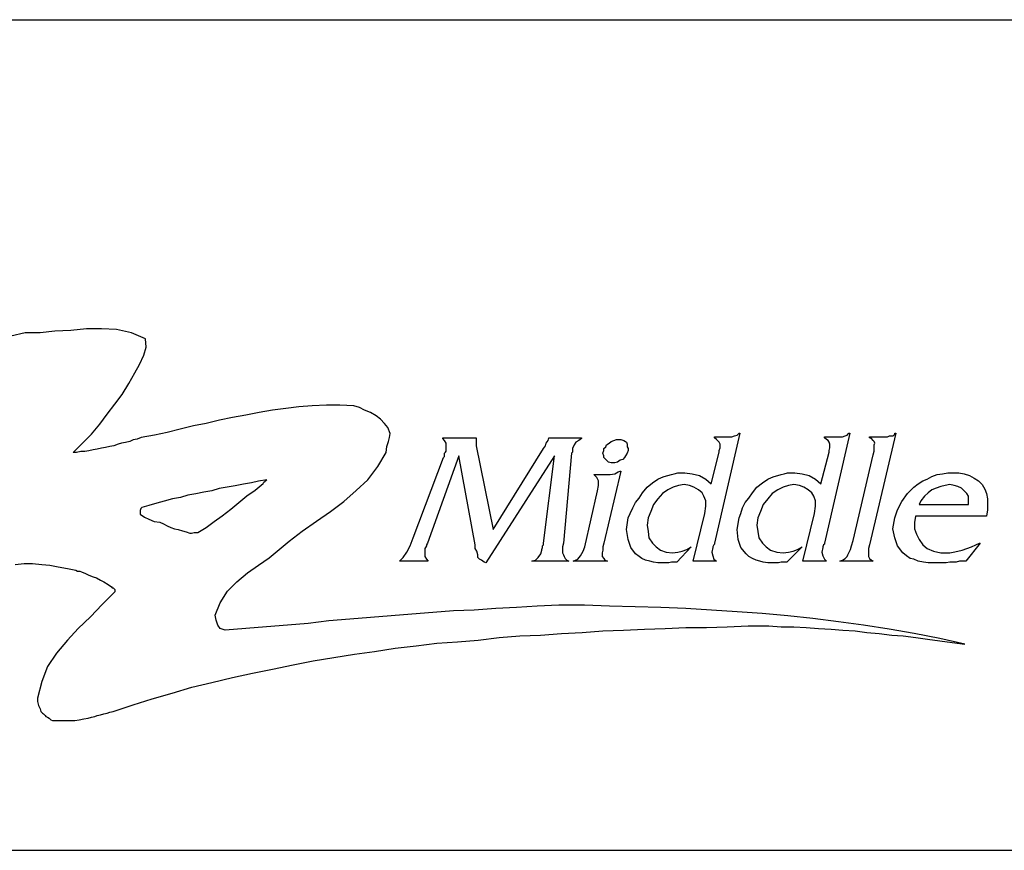
# Model space of a CAD drawing. Units: inches. Extents: x 1.2 to 66.2, y 1.2 to 42.8.
# Drawn here: x 59.2 to 61.1, y 5.8 to 7.4 of the extents above; entities that cross this region are included whole.
import ezdxf

# ---------------------------------------------------------------- set-up
doc = ezdxf.new("R2010")
doc.units = ezdxf.units.IN
doc.header["$LTSCALE"] = 3.74
doc.header["$MEASUREMENT"] = 0
doc.layers.get('0').update_dxf_attribs({"linetype": 'CONTINUOUS'})

# ---------------------------------------------------------------- blocks, each defined once
blk = doc.blocks.new('SYMBOL_5_BL0', base_point=(61, 6.6))
at = {"color": 7, "linetype": 'Continuous'}
for p, q in [((59.2329, 6.7967), (59.2057, 6.7903)), ((59.2617, 6.7967), (59.2329, 6.7967)), ((59.2905, 6.7999), (59.2617, 6.7967)), ((59.3209, 6.8015), (59.2905, 6.7999)), ((59.3512, 6.8047), (59.3209, 6.8015)), ((59.38, 6.8047), (59.3512, 6.8047)), ((59.4088, 6.8031), (59.38, 6.8047)), ((59.4376, 6.7967), (59.4088, 6.8031)), ((59.4648, 6.7855), (59.4376, 6.7967)), ((59.4664, 6.7695), (59.4648, 6.7855)), ((59.4536, 6.7359), (59.4616, 6.7535)), ((59.4616, 6.7535), (59.4664, 6.7695)), ((59.444, 6.7199), (59.4536, 6.7359)), ((59.4328, 6.6991), (59.444, 6.7199)), ((59.42, 6.6783), (59.4328, 6.6991)), ((59.4056, 6.6592), (59.42, 6.6783)), ((59.3912, 6.64), (59.4056, 6.6592)), ((59.8133, 6.6576), (59.7861, 6.656)), ((59.8389, 6.6576), (59.8133, 6.6576)), ((59.8661, 6.656), (59.8389, 6.6576)), ((59.3768, 6.6208), (59.3912, 6.64)), ((59.6582, 6.6384), (59.6326, 6.6336)), ((59.6838, 6.6432), (59.6582, 6.6384)), ((59.7094, 6.648), (59.6838, 6.6432)), ((59.735, 6.6512), (59.7094, 6.648)), ((59.7605, 6.6544), (59.735, 6.6512)), ((59.7861, 6.656), (59.7605, 6.6544)), ((59.8773, 6.6528), (59.8661, 6.656)), ((59.8869, 6.648), (59.8773, 6.6528)), ((59.898, 6.6432), (59.8869, 6.648)), ((59.9092, 6.6368), (59.898, 6.6432)), ((59.3608, 6.6016), (59.3768, 6.6208)), ((59.5815, 6.6224), (59.5575, 6.6176)), ((59.6071, 6.6288), (59.5815, 6.6224)), ((59.6326, 6.6336), (59.6071, 6.6288)), ((59.9172, 6.6304), (59.9092, 6.6368)), ((59.9252, 6.6224), (59.9172, 6.6304)), ((59.9316, 6.6144), (59.9252, 6.6224)), ((59.3433, 6.584), (59.3608, 6.6016)), ((59.4823, 6.6), (59.4568, 6.5952)), ((59.5063, 6.6048), (59.4823, 6.6)), ((59.5319, 6.6112), (59.5063, 6.6048)), ((59.5575, 6.6176), (59.5319, 6.6112)), ((59.9364, 6.6032), (59.9316, 6.6144)), ((59.9348, 6.5952), (59.9364, 6.6032)), ((60.6097, 6.6034), (60.5611, 6.3918)), ((60.5993, 6.5982), (60.6045, 6.5999)), ((60.6045, 6.5999), (60.608, 6.6034)), ((60.608, 6.6034), (60.6097, 6.6034)), ((60.8213, 6.6034), (60.7727, 6.3918)), ((60.8126, 6.5982), (60.8161, 6.5999)), ((60.8161, 6.5999), (60.8196, 6.6034)), ((60.8196, 6.6034), (60.8213, 6.6034)), ((60.9098, 6.6034), (60.8595, 6.3883)), ((60.9046, 6.5982), (60.9063, 6.5999)), ((60.9063, 6.5999), (60.908, 6.6016)), ((60.908, 6.6016), (60.908, 6.6034)), ((60.908, 6.6034), (60.9098, 6.6034)), ((59.3257, 6.5664), (59.3433, 6.584)), ((59.412, 6.5824), (59.404, 6.5792)), ((59.4184, 6.584), (59.412, 6.5824)), ((59.4264, 6.5856), (59.4184, 6.584)), ((59.4344, 6.5872), (59.4264, 6.5856)), ((59.4408, 6.5904), (59.4344, 6.5872)), ((59.4488, 6.592), (59.4408, 6.5904)), ((59.4568, 6.5952), (59.4488, 6.592)), ((59.93, 6.5776), (59.9332, 6.5872)), ((59.9332, 6.5872), (59.9348, 6.5952)), ((60.0373, 6.593), (60.0373, 6.5947)), ((60.0373, 6.5947), (60.1015, 6.5947)), ((60.0408, 6.5895), (60.0373, 6.593)), ((60.0442, 6.5843), (60.0408, 6.5895)), ((60.0442, 6.5791), (60.0442, 6.5843)), ((60.1015, 6.5947), (60.1015, 6.5895)), ((60.1015, 6.5895), (60.1015, 6.586)), ((60.1015, 6.586), (60.1015, 6.5808)), ((60.1015, 6.5808), (60.1015, 6.5791)), ((60.235, 6.5791), (60.2368, 6.5843)), ((60.2368, 6.5843), (60.2402, 6.5895)), ((60.2402, 6.5895), (60.242, 6.5947)), ((60.242, 6.5947), (60.3044, 6.5947)), ((60.2905, 6.5808), (60.2871, 6.5739)), ((60.294, 6.586), (60.2905, 6.5808)), ((60.2992, 6.5895), (60.294, 6.586)), ((60.3044, 6.593), (60.2992, 6.5895)), ((60.3044, 6.5947), (60.3044, 6.593)), ((60.3512, 6.5774), (60.353, 6.5808)), ((60.353, 6.5808), (60.3582, 6.5843)), ((60.3582, 6.5843), (60.3617, 6.5878)), ((60.3617, 6.5878), (60.3669, 6.5895)), ((60.3669, 6.5895), (60.3721, 6.5912)), ((60.3721, 6.5912), (60.3755, 6.5912)), ((60.3755, 6.5912), (60.3807, 6.5912)), ((60.3807, 6.5912), (60.3859, 6.5895)), ((60.3859, 6.5895), (60.3894, 6.5878)), ((60.3894, 6.5878), (60.3911, 6.586)), ((60.3911, 6.586), (60.3929, 6.5826)), ((60.3929, 6.5826), (60.3929, 6.5774)), ((60.5611, 6.5947), (60.5611, 6.5964)), ((60.5611, 6.5964), (60.5889, 6.5964)), ((60.5646, 6.5912), (60.5611, 6.5947)), ((60.5663, 6.5895), (60.5646, 6.5912)), ((60.5698, 6.586), (60.5663, 6.5895)), ((60.5715, 6.5826), (60.5698, 6.586)), ((60.5715, 6.5791), (60.5715, 6.5826)), ((60.5889, 6.5964), (60.5941, 6.5964)), ((60.5941, 6.5964), (60.5993, 6.5982)), ((60.7727, 6.5947), (60.7727, 6.5964)), ((60.7727, 6.5964), (60.8005, 6.5964)), ((60.7762, 6.5912), (60.7727, 6.5947)), ((60.7797, 6.5895), (60.7762, 6.5912)), ((60.7814, 6.586), (60.7797, 6.5895)), ((60.7831, 6.5826), (60.7814, 6.586)), ((60.7831, 6.5791), (60.7831, 6.5826)), ((60.8005, 6.5964), (60.8074, 6.5964)), ((60.8074, 6.5964), (60.8126, 6.5982)), ((60.8595, 6.5947), (60.8595, 6.5964)), ((60.8595, 6.5964), (60.8629, 6.5964)), ((60.8629, 6.593), (60.8595, 6.5947)), ((60.8629, 6.5964), (60.8681, 6.5964)), ((60.8664, 6.5895), (60.8629, 6.593)), ((60.8681, 6.5878), (60.8664, 6.5895)), ((60.8681, 6.5964), (60.8733, 6.5964)), ((60.8699, 6.5843), (60.8681, 6.5878)), ((60.8681, 6.5808), (60.8699, 6.5843)), ((60.8681, 6.5756), (60.8681, 6.5808)), ((60.8733, 6.5964), (60.8768, 6.5964)), ((60.8768, 6.5964), (60.882, 6.5964)), ((60.882, 6.5964), (60.8855, 6.5964)), ((60.8855, 6.5964), (60.889, 6.5964)), ((60.889, 6.5964), (60.8924, 6.5964)), ((60.8924, 6.5964), (60.8942, 6.5964)), ((60.8942, 6.5964), (60.8976, 6.5982)), ((60.8976, 6.5982), (60.8994, 6.5982)), ((60.8994, 6.5982), (60.9028, 6.5982)), ((60.9028, 6.5982), (60.9046, 6.5982)), ((59.3273, 6.5664), (59.3257, 6.5664)), ((59.3305, 6.5664), (59.3273, 6.5664)), ((59.3321, 6.5664), (59.3305, 6.5664)), ((59.3401, 6.568), (59.3321, 6.5664)), ((59.348, 6.568), (59.3401, 6.568)), ((59.356, 6.5696), (59.348, 6.568)), ((59.364, 6.5712), (59.356, 6.5696)), ((59.372, 6.5728), (59.364, 6.5712)), ((59.38, 6.5744), (59.372, 6.5728)), ((59.388, 6.576), (59.38, 6.5744)), ((59.396, 6.5776), (59.388, 6.576)), ((59.404, 6.5792), (59.396, 6.5776)), ((59.9124, 6.5392), (59.9284, 6.5664)), ((59.9284, 6.5664), (59.93, 6.5776)), ((60.0408, 6.5652), (60.0425, 6.567)), ((60.0408, 6.5635), (60.0408, 6.5652)), ((60.0408, 6.5618), (60.0408, 6.5635)), ((60.0408, 6.56), (60.0408, 6.5618)), ((60.0425, 6.567), (60.0442, 6.5687)), ((60.0442, 6.5739), (60.0442, 6.5791)), ((60.0442, 6.5722), (60.0442, 6.5739)), ((60.0442, 6.5704), (60.0442, 6.5722)), ((60.0442, 6.5687), (60.0442, 6.5704)), ((60.1015, 6.5791), (60.1344, 6.4178)), ((60.1344, 6.4178), (60.2316, 6.5739)), ((60.2316, 6.5739), (60.235, 6.5791)), ((60.2853, 6.5652), (60.2697, 6.3918)), ((60.2871, 6.567), (60.2853, 6.5652)), ((60.2871, 6.5739), (60.2871, 6.5722)), ((60.2871, 6.5722), (60.2871, 6.5704)), ((60.2871, 6.5704), (60.2871, 6.567)), ((60.346, 6.5652), (60.3478, 6.5704)), ((60.3478, 6.56), (60.346, 6.5652)), ((60.3478, 6.5739), (60.3512, 6.5774)), ((60.3478, 6.5704), (60.3478, 6.5739)), ((60.3929, 6.5652), (60.3894, 6.56)), ((60.3929, 6.5774), (60.3946, 6.5739)), ((60.3946, 6.5704), (60.3929, 6.5652)), ((60.3946, 6.5739), (60.3946, 6.5704)), ((60.5542, 6.5062), (60.5698, 6.567)), ((60.5698, 6.5704), (60.5715, 6.5756)), ((60.5698, 6.567), (60.5698, 6.5704)), ((60.5715, 6.5756), (60.5715, 6.5791)), ((60.7658, 6.5062), (60.7814, 6.567)), ((60.7814, 6.5704), (60.7831, 6.5756)), ((60.7814, 6.567), (60.7814, 6.5704)), ((60.7831, 6.5756), (60.7831, 6.5791)), ((60.8282, 6.397), (60.8664, 6.5618)), ((60.8664, 6.5618), (60.8681, 6.5687)), ((60.8681, 6.5687), (60.8681, 6.5756)), ((59.9801, 6.4022), (60.039, 6.5565)), ((60.0685, 6.56), (60.0078, 6.3918)), ((60.039, 6.5565), (60.0408, 6.5583)), ((60.0408, 6.5583), (60.0408, 6.56)), ((60.0997, 6.3883), (60.0685, 6.56)), ((60.2524, 6.56), (60.1206, 6.3536)), ((60.2316, 6.3917), (60.2524, 6.56)), ((60.3478, 6.5565), (60.3478, 6.56)), ((60.3512, 6.5531), (60.3478, 6.5565)), ((60.353, 6.5513), (60.3512, 6.5531)), ((60.3564, 6.5479), (60.353, 6.5513)), ((60.3617, 6.5461), (60.3564, 6.5479)), ((60.3651, 6.5461), (60.3617, 6.5461)), ((60.3686, 6.5461), (60.3651, 6.5461)), ((60.3738, 6.5479), (60.3686, 6.5461)), ((60.379, 6.5513), (60.3738, 6.5479)), ((60.3842, 6.5531), (60.379, 6.5513)), ((60.3877, 6.5565), (60.3842, 6.5531)), ((60.3894, 6.56), (60.3877, 6.5565)), ((59.8933, 6.5137), (59.9124, 6.5392)), ((60.3807, 6.5305), (60.3478, 6.3918)), ((60.3599, 6.5236), (60.3686, 6.5253)), ((60.3686, 6.5253), (60.3755, 6.5288)), ((60.3755, 6.5288), (60.379, 6.5305)), ((60.379, 6.5305), (60.3807, 6.5305)), ((60.4779, 6.5236), (60.4831, 6.5253)), ((60.4831, 6.5253), (60.49, 6.5271)), ((60.49, 6.5271), (60.4969, 6.5271)), ((60.4969, 6.5271), (60.5039, 6.5271)), ((60.5039, 6.5271), (60.5178, 6.5253)), ((60.5178, 6.5253), (60.5316, 6.5219)), ((60.6895, 6.5236), (60.6947, 6.5253)), ((60.6947, 6.5253), (60.7016, 6.5271)), ((60.7016, 6.5271), (60.7086, 6.5271)), ((60.7086, 6.5271), (60.7155, 6.5271)), ((60.7155, 6.5271), (60.7294, 6.5253)), ((60.7294, 6.5253), (60.7433, 6.5219)), ((60.9896, 6.5236), (61, 6.5253)), ((61, 6.5253), (61.0104, 6.5271)), ((61.0104, 6.5271), (61.0208, 6.5271)), ((61.0208, 6.5271), (61.0312, 6.5271)), ((61.0312, 6.5271), (61.0416, 6.5253)), ((61.0416, 6.5253), (61.052, 6.5219)), ((59.6533, 6.5052), (59.6378, 6.5024)), ((59.6688, 6.508), (59.6533, 6.5052)), ((59.6828, 6.5109), (59.6688, 6.508)), ((59.6758, 6.494), (59.6913, 6.5066)), ((59.6983, 6.5137), (59.6828, 6.5109)), ((59.6913, 6.5066), (59.6927, 6.5094)), ((59.6927, 6.5094), (59.6955, 6.5109)), ((59.6955, 6.5109), (59.6969, 6.5123)), ((59.6969, 6.5123), (59.6983, 6.5137)), ((59.8709, 6.4929), (59.8933, 6.5137)), ((60.3339, 6.5184), (60.3287, 6.5236)), ((60.3287, 6.5236), (60.3356, 6.5236)), ((60.3374, 6.5114), (60.3339, 6.5184)), ((60.3356, 6.5236), (60.3426, 6.5236)), ((60.3374, 6.5028), (60.3374, 6.5114)), ((60.3426, 6.5236), (60.3478, 6.5236)), ((60.3478, 6.5236), (60.3495, 6.5236)), ((60.3495, 6.5236), (60.3599, 6.5236)), ((60.431, 6.4993), (60.4414, 6.508)), ((60.4414, 6.508), (60.4518, 6.5149)), ((60.4518, 6.5149), (60.4588, 6.5184)), ((60.4588, 6.5184), (60.464, 6.5201)), ((60.464, 6.5201), (60.4709, 6.5219)), ((60.4709, 6.5219), (60.4779, 6.5236)), ((60.5316, 6.5219), (60.5438, 6.5149)), ((60.5438, 6.5149), (60.5542, 6.5062)), ((60.6426, 6.4993), (60.6531, 6.508)), ((60.6531, 6.508), (60.6635, 6.5149)), ((60.6635, 6.5149), (60.6704, 6.5184)), ((60.6704, 6.5184), (60.6756, 6.5201)), ((60.6756, 6.5201), (60.6825, 6.5219)), ((60.6825, 6.5219), (60.6895, 6.5236)), ((60.7433, 6.5219), (60.7554, 6.5149)), ((60.7554, 6.5149), (60.7658, 6.5062)), ((60.9445, 6.4993), (60.9531, 6.5062)), ((60.9531, 6.5062), (60.9618, 6.5114)), ((60.9618, 6.5114), (60.9705, 6.5149)), ((60.9705, 6.5149), (60.9792, 6.5201)), ((60.9792, 6.5201), (60.9896, 6.5236)), ((61.052, 6.5219), (61.0607, 6.5167)), ((61.0607, 6.5167), (61.0693, 6.5114)), ((61.0693, 6.5114), (61.0763, 6.5045)), ((59.5617, 6.4869), (59.5462, 6.4841)), ((59.5772, 6.4897), (59.5617, 6.4869)), ((59.5927, 6.4925), (59.5772, 6.4897)), ((59.6068, 6.4968), (59.5927, 6.4925)), ((59.6223, 6.4996), (59.6068, 6.4968)), ((59.6378, 6.5024), (59.6223, 6.4996)), ((59.6603, 6.4827), (59.6758, 6.494)), ((59.8469, 6.4721), (59.8709, 6.4929)), ((60.3113, 6.3848), (60.3356, 6.4924)), ((60.3356, 6.4924), (60.3374, 6.5028)), ((60.4154, 6.4785), (60.4224, 6.4889)), ((60.4224, 6.4889), (60.431, 6.4993)), ((60.4605, 6.4872), (60.4518, 6.4768)), ((60.4709, 6.4941), (60.4605, 6.4872)), ((60.4813, 6.4993), (60.4709, 6.4941)), ((60.4917, 6.5028), (60.4813, 6.4993)), ((60.5022, 6.5045), (60.4917, 6.5028)), ((60.5126, 6.5028), (60.5022, 6.5045)), ((60.5212, 6.4993), (60.5126, 6.5028)), ((60.5299, 6.4941), (60.5212, 6.4993)), ((60.5368, 6.4889), (60.5299, 6.4941)), ((60.5403, 6.482), (60.5368, 6.4889)), ((60.627, 6.4785), (60.634, 6.4889)), ((60.634, 6.4889), (60.6426, 6.4993)), ((60.6721, 6.4872), (60.6635, 6.4768)), ((60.6825, 6.4941), (60.6721, 6.4872)), ((60.693, 6.4993), (60.6825, 6.4941)), ((60.7034, 6.5028), (60.693, 6.4993)), ((60.7138, 6.5045), (60.7034, 6.5028)), ((60.7242, 6.5028), (60.7138, 6.5045)), ((60.7328, 6.4993), (60.7242, 6.5028)), ((60.7415, 6.4941), (60.7328, 6.4993)), ((60.7485, 6.4889), (60.7415, 6.4941)), ((60.7519, 6.482), (60.7485, 6.4889)), ((60.9219, 6.4716), (60.9323, 6.4872)), ((60.9323, 6.4872), (60.9445, 6.4993)), ((60.9722, 6.4889), (60.9653, 6.482)), ((60.9792, 6.4941), (60.9722, 6.4889)), ((60.9878, 6.4976), (60.9792, 6.4941)), ((60.9965, 6.501), (60.9878, 6.4976)), ((61.0052, 6.5028), (60.9965, 6.501)), ((61.0138, 6.5045), (61.0052, 6.5028)), ((61.0225, 6.5028), (61.0138, 6.5045)), ((61.0295, 6.501), (61.0225, 6.5028)), ((61.0364, 6.4976), (61.0295, 6.501)), ((61.0416, 6.4924), (61.0364, 6.4976)), ((61.0468, 6.4872), (61.0416, 6.4924)), ((61.0503, 6.482), (61.0468, 6.4872)), ((61.0763, 6.5045), (61.0815, 6.4958)), ((61.0815, 6.4958), (61.085, 6.4872)), ((61.085, 6.4872), (61.0867, 6.4768)), ((59.487, 6.4686), (59.4715, 6.4644)), ((59.5011, 6.4728), (59.487, 6.4686)), ((59.5166, 6.477), (59.5011, 6.4728)), ((59.5321, 6.4799), (59.5166, 6.477)), ((59.5462, 6.4841), (59.5321, 6.4799)), ((59.6293, 6.4573), (59.6448, 6.47)), ((59.6448, 6.47), (59.6603, 6.4827)), ((59.8213, 6.4529), (59.8469, 6.4721)), ((60.4033, 6.4594), (60.4085, 6.4698)), ((60.4085, 6.4698), (60.4154, 6.4785)), ((60.4518, 6.4768), (60.4432, 6.4664)), ((60.5438, 6.4733), (60.5403, 6.482)), ((60.5438, 6.4629), (60.5438, 6.4733)), ((60.6149, 6.4594), (60.6201, 6.4698)), ((60.6201, 6.4698), (60.627, 6.4785)), ((60.6635, 6.4768), (60.6548, 6.4664)), ((60.7554, 6.4733), (60.7519, 6.482)), ((60.7554, 6.4629), (60.7554, 6.4733)), ((60.9132, 6.4559), (60.9219, 6.4716)), ((60.9583, 6.4733), (60.9549, 6.4664)), ((60.9653, 6.482), (60.9583, 6.4733)), ((61.0503, 6.4733), (61.0503, 6.482)), ((61.0503, 6.4664), (61.0503, 6.4733)), ((61.0867, 6.4768), (61.0867, 6.4664)), ((59.456, 6.4587), (59.4546, 6.4545)), ((59.4546, 6.4545), (59.4546, 6.4503)), ((59.4546, 6.4503), (59.4546, 6.4475)), ((59.4575, 6.4601), (59.456, 6.4587)), ((59.4715, 6.4644), (59.4575, 6.4601)), ((59.6124, 6.4446), (59.6293, 6.4573)), ((59.7941, 6.4337), (59.8213, 6.4529)), ((60.3946, 6.4403), (60.3981, 6.449)), ((60.3981, 6.449), (60.4033, 6.4594)), ((60.438, 6.4525), (60.4328, 6.4403)), ((60.4432, 6.4664), (60.438, 6.4525)), ((60.5195, 6.3571), (60.542, 6.449)), ((60.542, 6.449), (60.5438, 6.4629)), ((60.608, 6.4403), (60.6114, 6.449)), ((60.6114, 6.449), (60.6149, 6.4594)), ((60.6496, 6.4525), (60.6444, 6.4403)), ((60.6548, 6.4664), (60.6496, 6.4525)), ((60.7311, 6.3571), (60.7537, 6.449)), ((60.7537, 6.449), (60.7554, 6.4629)), ((60.908, 6.4403), (60.9132, 6.4559)), ((60.9549, 6.4664), (61.0503, 6.4664)), ((61.0867, 6.4559), (61.085, 6.4438)), ((61.0867, 6.4664), (61.0867, 6.4559)), ((59.4546, 6.4475), (59.4631, 6.4418)), ((59.4631, 6.4418), (59.4715, 6.4376)), ((59.4715, 6.4376), (59.4814, 6.4334)), ((59.4814, 6.4334), (59.4927, 6.432)), ((59.4927, 6.432), (59.4997, 6.4292)), ((59.4997, 6.4292), (59.5068, 6.4249)), ((59.5814, 6.4221), (59.5969, 6.4334)), ((59.5969, 6.4334), (59.6124, 6.4446)), ((59.7669, 6.4145), (59.7941, 6.4337)), ((60.3911, 6.4178), (60.3946, 6.4403)), ((60.4328, 6.4403), (60.431, 6.4265)), ((60.6045, 6.4178), (60.608, 6.4403)), ((60.6444, 6.4403), (60.6426, 6.4265)), ((60.9046, 6.4195), (60.908, 6.4403)), ((60.9479, 6.4438), (60.9462, 6.4317)), ((60.9462, 6.4317), (60.9462, 6.4195)), ((61.085, 6.4438), (60.9479, 6.4438)), ((59.5068, 6.4249), (59.5138, 6.4221)), ((59.5138, 6.4221), (59.5208, 6.4193)), ((59.5208, 6.4193), (59.5279, 6.4179)), ((59.5279, 6.4179), (59.5363, 6.4151)), ((59.5363, 6.4151), (59.5434, 6.4137)), ((59.5434, 6.4137), (59.5504, 6.4108)), ((59.5504, 6.4108), (59.5532, 6.4108)), ((59.5532, 6.4108), (59.5589, 6.4122)), ((59.5589, 6.4122), (59.5631, 6.4122)), ((59.5631, 6.4122), (59.5659, 6.4122)), ((59.5659, 6.4122), (59.5814, 6.4221)), ((59.7414, 6.3953), (59.7669, 6.4145)), ((60.3946, 6.3987), (60.3911, 6.4178)), ((60.431, 6.4265), (60.4328, 6.4143)), ((60.4328, 6.4143), (60.4345, 6.4022)), ((60.6062, 6.3987), (60.6045, 6.4178)), ((60.6426, 6.4265), (60.6444, 6.4143)), ((60.6444, 6.4143), (60.6461, 6.4022)), ((60.908, 6.4022), (60.9046, 6.4195)), ((60.9462, 6.4195), (60.9497, 6.4091)), ((59.7222, 6.3794), (59.7414, 6.3953)), ((59.9748, 6.3866), (59.9801, 6.4022)), ((60.0078, 6.3918), (60.0061, 6.3883)), ((60.2316, 6.39), (60.2316, 6.3918)), ((60.2697, 6.3918), (60.268, 6.3848)), ((60.3478, 6.3918), (60.346, 6.3848)), ((60.3998, 6.3831), (60.3946, 6.3987)), ((60.4345, 6.4022), (60.4414, 6.3918)), ((60.4414, 6.3918), (60.4484, 6.3848)), ((60.5611, 6.3918), (60.5611, 6.39)), ((60.6114, 6.3831), (60.6062, 6.3987)), ((60.6461, 6.4022), (60.6531, 6.3918)), ((60.6531, 6.3918), (60.66, 6.3848)), ((60.7727, 6.3918), (60.7727, 6.39)), ((60.8248, 6.3866), (60.8282, 6.397)), ((60.9132, 6.3866), (60.908, 6.4022)), ((60.9497, 6.4091), (60.9549, 6.3987)), ((60.9549, 6.3987), (60.9618, 6.3883)), ((61.0728, 6.3918), (61.0451, 6.3571)), ((61.0641, 6.3883), (61.0711, 6.3918)), ((61.0711, 6.3918), (61.0728, 6.3918)), ((59.703, 6.3634), (59.7222, 6.3794)), ((59.961, 6.364), (59.9679, 6.3744)), ((59.9679, 6.3744), (59.9748, 6.3866)), ((60.0043, 6.3831), (60.0026, 6.3814)), ((60.0026, 6.3814), (60.0026, 6.3727)), ((60.0026, 6.3727), (60.0026, 6.3657)), ((60.0061, 6.3866), (60.0043, 6.3831)), ((60.0061, 6.3883), (60.0061, 6.3866)), ((60.0997, 6.3814), (60.0997, 6.3883)), ((60.1032, 6.3762), (60.0997, 6.3814)), ((60.1049, 6.3692), (60.1032, 6.3762)), ((60.2264, 6.3709), (60.2281, 6.3779)), ((60.2281, 6.3796), (60.2298, 6.3831)), ((60.2281, 6.3779), (60.2281, 6.3796)), ((60.2298, 6.3866), (60.2316, 6.3883)), ((60.2298, 6.3848), (60.2298, 6.3866)), ((60.2298, 6.3831), (60.2298, 6.3848)), ((60.2316, 6.3883), (60.2316, 6.39)), ((60.268, 6.3848), (60.268, 6.3779)), ((60.268, 6.3779), (60.268, 6.3727)), ((60.268, 6.3727), (60.2697, 6.3692)), ((60.3027, 6.3675), (60.3079, 6.3762)), ((60.3079, 6.3762), (60.3113, 6.3848)), ((60.346, 6.3779), (60.3443, 6.3727)), ((60.3443, 6.3727), (60.3443, 6.3692)), ((60.346, 6.3848), (60.346, 6.3779)), ((60.4085, 6.3709), (60.3998, 6.3831)), ((60.4484, 6.3848), (60.4571, 6.3779)), ((60.4571, 6.3779), (60.4675, 6.3744)), ((60.4675, 6.3744), (60.4796, 6.3727)), ((60.4796, 6.3727), (60.49, 6.3744)), ((60.516, 6.3848), (60.4883, 6.3553)), ((60.49, 6.3744), (60.4987, 6.3762)), ((60.4987, 6.3762), (60.5074, 6.3796)), ((60.5074, 6.3796), (60.516, 6.3848)), ((60.5577, 6.3831), (60.5559, 6.3744)), ((60.5559, 6.3744), (60.5577, 6.3675)), ((60.5594, 6.3883), (60.5577, 6.3848)), ((60.5577, 6.3848), (60.5577, 6.3831)), ((60.5611, 6.39), (60.5594, 6.3883)), ((60.6218, 6.3709), (60.6114, 6.3831)), ((60.66, 6.3848), (60.6687, 6.3779)), ((60.6687, 6.3779), (60.6808, 6.3744)), ((60.6808, 6.3744), (60.693, 6.3727)), ((60.693, 6.3727), (60.7034, 6.3744)), ((60.7294, 6.3848), (60.6999, 6.3553)), ((60.7034, 6.3744), (60.712, 6.3762)), ((60.712, 6.3762), (60.7207, 6.3796)), ((60.7207, 6.3796), (60.7294, 6.3848)), ((60.7693, 6.3831), (60.7675, 6.3744)), ((60.7675, 6.3744), (60.7693, 6.3675)), ((60.771, 6.3883), (60.7693, 6.3848)), ((60.7693, 6.3848), (60.7693, 6.3831)), ((60.7727, 6.39), (60.771, 6.3883)), ((60.8178, 6.3692), (60.8196, 6.3727)), ((60.8196, 6.3727), (60.823, 6.3796)), ((60.823, 6.3796), (60.8248, 6.3866)), ((60.8595, 6.3883), (60.8577, 6.3814)), ((60.8577, 6.3814), (60.8577, 6.3762)), ((60.8577, 6.3762), (60.8577, 6.3727)), ((60.8577, 6.3727), (60.8577, 6.3692)), ((60.9236, 6.3727), (60.9132, 6.3866)), ((60.9306, 6.3675), (60.9236, 6.3727)), ((60.9618, 6.3883), (60.9705, 6.3814)), ((60.9705, 6.3814), (60.9826, 6.3762)), ((60.9826, 6.3762), (60.9965, 6.3727)), ((60.9965, 6.3727), (60.9982, 6.3727)), ((60.9982, 6.3727), (61.0017, 6.3727)), ((61.0017, 6.3727), (61.0034, 6.3727)), ((61.0034, 6.3727), (61.0069, 6.3727)), ((61.0069, 6.3727), (61.0138, 6.3727)), ((61.0138, 6.3727), (61.0208, 6.3744)), ((61.0208, 6.3744), (61.0295, 6.3762)), ((61.0295, 6.3762), (61.0381, 6.3779)), ((61.0381, 6.3779), (61.0468, 6.3814)), ((61.0468, 6.3814), (61.0555, 6.3848)), ((61.0555, 6.3848), (61.0641, 6.3883)), ((59.6822, 6.349), (59.703, 6.3634)), ((59.954, 6.3571), (59.961, 6.364)), ((60.0095, 6.3571), (59.954, 6.3571)), ((60.0026, 6.3657), (60.0061, 6.3605)), ((60.0061, 6.3605), (60.0095, 6.3571)), ((60.1049, 6.364), (60.1049, 6.3692)), ((60.1084, 6.3605), (60.1049, 6.364)), ((60.1119, 6.3588), (60.1084, 6.3605)), ((60.1171, 6.3553), (60.1119, 6.3588)), ((60.1206, 6.3536), (60.1171, 6.3553)), ((60.209, 6.3571), (60.2159, 6.3588)), ((60.2801, 6.3571), (60.209, 6.3571)), ((60.2159, 6.3588), (60.2212, 6.364)), ((60.2212, 6.364), (60.2264, 6.3709)), ((60.2697, 6.3692), (60.2715, 6.3657)), ((60.2715, 6.3657), (60.2732, 6.3623)), ((60.2732, 6.3623), (60.2767, 6.3588)), ((60.2767, 6.3588), (60.2801, 6.3571)), ((60.2888, 6.3571), (60.2975, 6.3605)), ((60.3547, 6.3571), (60.2888, 6.3571)), ((60.2975, 6.3605), (60.3027, 6.3675)), ((60.3443, 6.3692), (60.3443, 6.3657)), ((60.3443, 6.3657), (60.3478, 6.3623)), ((60.3478, 6.3623), (60.3495, 6.3588)), ((60.3495, 6.3588), (60.3547, 6.3571)), ((60.4154, 6.3657), (60.4085, 6.3709)), ((60.4206, 6.3623), (60.4154, 6.3657)), ((60.4276, 6.3588), (60.4206, 6.3623)), ((60.4362, 6.3571), (60.4276, 6.3588)), ((60.4432, 6.3553), (60.4362, 6.3571)), ((60.4518, 6.3536), (60.4432, 6.3553)), ((60.4605, 6.3536), (60.4518, 6.3536)), ((60.4692, 6.3536), (60.4605, 6.3536)), ((60.4727, 6.3536), (60.4692, 6.3536)), ((60.4779, 6.3553), (60.4727, 6.3536)), ((60.4831, 6.3553), (60.4779, 6.3553)), ((60.4883, 6.3553), (60.4831, 6.3553)), ((60.5646, 6.3571), (60.5195, 6.3571)), ((60.5577, 6.3675), (60.5594, 6.3605)), ((60.5594, 6.3605), (60.5646, 6.3571)), ((60.627, 6.3657), (60.6218, 6.3709)), ((60.634, 6.3623), (60.627, 6.3657)), ((60.6409, 6.3588), (60.634, 6.3623)), ((60.6479, 6.3571), (60.6409, 6.3588)), ((60.6548, 6.3553), (60.6479, 6.3571)), ((60.6635, 6.3536), (60.6548, 6.3553)), ((60.6721, 6.3536), (60.6635, 6.3536)), ((60.6808, 6.3536), (60.6721, 6.3536)), ((60.6843, 6.3536), (60.6808, 6.3536)), ((60.6895, 6.3553), (60.6843, 6.3536)), ((60.6947, 6.3553), (60.6895, 6.3553)), ((60.6999, 6.3553), (60.6947, 6.3553)), ((60.7762, 6.3571), (60.7311, 6.3571)), ((60.7693, 6.3675), (60.7727, 6.3605)), ((60.7727, 6.3605), (60.7762, 6.3571)), ((60.8022, 6.3571), (60.8074, 6.3588)), ((60.8664, 6.3571), (60.8022, 6.3571)), ((60.8074, 6.3588), (60.8126, 6.3623)), ((60.8126, 6.3623), (60.8161, 6.3657)), ((60.8161, 6.3657), (60.8178, 6.3692)), ((60.8577, 6.3692), (60.8577, 6.3657)), ((60.8577, 6.3657), (60.8595, 6.3623)), ((60.8595, 6.3623), (60.8629, 6.3588)), ((60.8629, 6.3588), (60.8664, 6.3571)), ((60.9375, 6.3623), (60.9306, 6.3675)), ((60.9445, 6.3605), (60.9375, 6.3623)), ((60.9531, 6.3571), (60.9445, 6.3605)), ((60.9635, 6.3553), (60.9531, 6.3571)), ((60.9722, 6.3536), (60.9635, 6.3553)), ((60.9826, 6.3536), (60.9722, 6.3536)), ((60.993, 6.3536), (60.9826, 6.3536)), ((61, 6.3536), (60.993, 6.3536)), ((61.0069, 6.3536), (61, 6.3536)), ((61.0138, 6.3553), (61.0069, 6.3536)), ((61.019, 6.3553), (61.0138, 6.3553)), ((61.026, 6.3553), (61.019, 6.3553)), ((61.0329, 6.3571), (61.026, 6.3553)), ((61.0399, 6.3571), (61.0329, 6.3571)), ((61.0451, 6.3571), (61.0399, 6.3571)), ((59.2137, 6.3506), (59.2313, 6.3522)), ((59.2313, 6.3522), (59.2473, 6.3522)), ((59.2473, 6.3522), (59.2649, 6.3506)), ((59.2649, 6.3506), (59.2809, 6.349)), ((59.2809, 6.349), (59.2969, 6.3458)), ((59.2969, 6.3458), (59.3145, 6.3426)), ((59.3145, 6.3426), (59.3305, 6.3394)), ((59.3305, 6.3394), (59.3337, 6.3378)), ((59.3337, 6.3378), (59.3353, 6.3378)), ((59.3353, 6.3378), (59.3385, 6.3378)), ((59.3385, 6.3378), (59.3417, 6.3362)), ((59.3417, 6.3362), (59.3496, 6.333)), ((59.6406, 6.317), (59.6614, 6.3346)), ((59.6614, 6.3346), (59.6822, 6.349)), ((59.3496, 6.333), (59.356, 6.3298)), ((59.356, 6.3298), (59.364, 6.3266)), ((59.364, 6.3266), (59.3704, 6.325)), ((59.3704, 6.325), (59.3784, 6.3202)), ((59.3784, 6.3202), (59.3848, 6.317)), ((59.3848, 6.317), (59.3928, 6.3122)), ((59.623, 6.2994), (59.6406, 6.317)), ((59.3928, 6.3122), (59.3992, 6.3074)), ((59.3992, 6.3074), (59.4008, 6.3058)), ((59.4008, 6.3058), (59.4024, 6.3058)), ((59.4024, 6.3058), (59.404, 6.3042)), ((59.404, 6.3042), (59.4056, 6.3026)), ((59.4056, 6.2978), (59.404, 6.2962)), ((59.4056, 6.3026), (59.4056, 6.301)), ((59.4056, 6.301), (59.4056, 6.2994)), ((59.4056, 6.2994), (59.4056, 6.2978)), ((59.6087, 6.277), (59.623, 6.2994)), ((59.404, 6.2962), (59.3816, 6.2738)), ((59.3816, 6.2738), (59.3592, 6.2499)), ((59.5991, 6.2531), (59.6087, 6.277)), ((60.0579, 6.261), (60.018, 6.2578)), ((60.0979, 6.2626), (60.0579, 6.261)), ((60.1395, 6.2658), (60.0979, 6.2626)), ((60.1794, 6.2674), (60.1395, 6.2658)), ((60.2194, 6.2706), (60.1794, 6.2674)), ((60.261, 6.2722), (60.2194, 6.2706)), ((60.3105, 6.2722), (60.261, 6.2722)), ((60.3585, 6.2706), (60.3105, 6.2722)), ((60.4081, 6.269), (60.3585, 6.2706)), ((60.4576, 6.2674), (60.4081, 6.269)), ((60.5056, 6.2658), (60.4576, 6.2674)), ((60.5552, 6.2626), (60.5056, 6.2658)), ((60.6047, 6.2594), (60.5552, 6.2626)), ((60.6527, 6.2563), (60.6047, 6.2594)), ((59.3592, 6.2499), (59.3353, 6.2275)), ((59.6007, 6.2435), (59.5991, 6.2531)), ((59.6039, 6.2339), (59.6007, 6.2435)), ((59.8181, 6.2419), (59.7781, 6.2371)), ((59.8581, 6.2451), (59.8181, 6.2419)), ((59.898, 6.2483), (59.8581, 6.2451)), ((59.938, 6.2515), (59.898, 6.2483)), ((59.978, 6.2547), (59.938, 6.2515)), ((60.018, 6.2578), (59.978, 6.2547)), ((60.7023, 6.2515), (60.6527, 6.2563)), ((60.7502, 6.2467), (60.7023, 6.2515)), ((60.7998, 6.2403), (60.7502, 6.2467)), ((60.8478, 6.2339), (60.7998, 6.2403)), ((59.3353, 6.2275), (59.3145, 6.2051)), ((59.6087, 6.2275), (59.6039, 6.2339)), ((59.6183, 6.2243), (59.6087, 6.2275)), ((59.6582, 6.2275), (59.6183, 6.2243)), ((59.6982, 6.2307), (59.6582, 6.2275)), ((59.7382, 6.2339), (59.6982, 6.2307)), ((59.7781, 6.2371), (59.7382, 6.2339)), ((60.3057, 6.2195), (60.3457, 6.2227)), ((60.3457, 6.2227), (60.3857, 6.2243)), ((60.3857, 6.2243), (60.4257, 6.2259)), ((60.4257, 6.2259), (60.4656, 6.2275)), ((60.4656, 6.2275), (60.5056, 6.2291)), ((60.5056, 6.2291), (60.5456, 6.2291)), ((60.5456, 6.2291), (60.5855, 6.2307)), ((60.5855, 6.2307), (60.6255, 6.2323)), ((60.6255, 6.2323), (60.6655, 6.2323)), ((60.6655, 6.2323), (60.6895, 6.2307)), ((60.6895, 6.2307), (60.7135, 6.2307)), ((60.7135, 6.2307), (60.7374, 6.2291)), ((60.7374, 6.2291), (60.7614, 6.2275)), ((60.7614, 6.2275), (60.7854, 6.2259)), ((60.7854, 6.2259), (60.8078, 6.2243)), ((60.8078, 6.2243), (60.8318, 6.2227)), ((60.8318, 6.2227), (60.8542, 6.2195)), ((60.8973, 6.2259), (60.8478, 6.2339)), ((60.9453, 6.2179), (60.8973, 6.2259)), ((59.3145, 6.2051), (59.2937, 6.1795)), ((60.026, 6.1987), (60.0659, 6.2019)), ((60.0659, 6.2019), (60.1059, 6.2051)), ((60.1059, 6.2051), (60.1459, 6.2099)), ((60.1459, 6.2099), (60.1858, 6.2131)), ((60.1858, 6.2131), (60.2258, 6.2147)), ((60.2258, 6.2147), (60.2658, 6.2179)), ((60.2658, 6.2179), (60.3057, 6.2195)), ((60.8542, 6.2195), (60.8781, 6.2179)), ((60.8781, 6.2179), (60.9021, 6.2147)), ((60.9021, 6.2147), (60.9245, 6.2131)), ((60.9245, 6.2131), (60.9485, 6.2099)), ((60.9948, 6.2083), (60.9453, 6.2179)), ((60.9485, 6.2099), (60.9709, 6.2067)), ((60.9709, 6.2067), (60.9948, 6.2035)), ((61.0428, 6.1971), (60.9948, 6.2083)), ((60.9948, 6.2035), (61.0188, 6.2003)), ((59.8677, 6.1779), (59.906, 6.1827)), ((59.906, 6.1827), (59.946, 6.1891)), ((59.946, 6.1891), (59.986, 6.1939)), ((59.986, 6.1939), (60.026, 6.1987)), ((61.0188, 6.2003), (61.0428, 6.1971)), ((59.2937, 6.1795), (59.2761, 6.1539)), ((59.7494, 6.1571), (59.7877, 6.1651)), ((59.7877, 6.1651), (59.8277, 6.1715)), ((59.8277, 6.1715), (59.8677, 6.1779)), ((59.2761, 6.1539), (59.2649, 6.1251)), ((59.671, 6.1411), (59.7094, 6.1491)), ((59.7094, 6.1491), (59.7494, 6.1571)), ((59.5927, 6.1235), (59.6326, 6.1331)), ((59.6326, 6.1331), (59.671, 6.1411)), ((59.2649, 6.1251), (59.2569, 6.0932)), ((59.5159, 6.1028), (59.5543, 6.114)), ((59.5543, 6.114), (59.5927, 6.1235)), ((59.2569, 6.0932), (59.2569, 6.0868)), ((59.4408, 6.0804), (59.4776, 6.0916)), ((59.4776, 6.0916), (59.5159, 6.1028)), ((59.2569, 6.0868), (59.2585, 6.0788)), ((59.2585, 6.0788), (59.2617, 6.0724)), ((59.2617, 6.0724), (59.2633, 6.0676)), ((59.4024, 6.0676), (59.4408, 6.0804)), ((59.2633, 6.0676), (59.2665, 6.0644)), ((59.2665, 6.0644), (59.2681, 6.0628)), ((59.2681, 6.0628), (59.2713, 6.0596)), ((59.2713, 6.0596), (59.2729, 6.058)), ((59.2729, 6.058), (59.2761, 6.0564)), ((59.2761, 6.0564), (59.2793, 6.0548)), ((59.2793, 6.0548), (59.2825, 6.0516)), ((59.2825, 6.0516), (59.2857, 6.05)), ((59.2857, 6.05), (59.2937, 6.05)), ((59.2937, 6.05), (59.3017, 6.05)), ((59.3017, 6.05), (59.3097, 6.05)), ((59.3097, 6.05), (59.3193, 6.05)), ((59.3193, 6.05), (59.3289, 6.05)), ((59.3289, 6.05), (59.3369, 6.0516)), ((59.3369, 6.0516), (59.3464, 6.0532)), ((59.3464, 6.0532), (59.3544, 6.0548)), ((59.3544, 6.0548), (59.3608, 6.0564)), ((59.3608, 6.0564), (59.3672, 6.058)), ((59.3672, 6.058), (59.372, 6.0596)), ((59.372, 6.0596), (59.3784, 6.0612)), ((59.3784, 6.0612), (59.3848, 6.0628)), ((59.3848, 6.0628), (59.3912, 6.0644)), ((59.3912, 6.0644), (59.396, 6.066)), ((59.396, 6.066), (59.4024, 6.0676))]:
    blk.add_line(p, q, dxfattribs=at)

msp = doc.modelspace()

# ---------------------------------------------------------------- linework, layer by layer
at = {"color": 7, "linetype": 'Continuous'}
for p, q in [((56, 7.4), (66, 7.4)), ((56, 5.8), (66, 5.8))]:
    msp.add_line(p, q, dxfattribs=at)

# ---------------------------------------------------------------- block references
msp.add_blockref('SYMBOL_5_BL0', (61, 6.6), dxfattribs=at)

doc.saveas('drawing.dxf')
